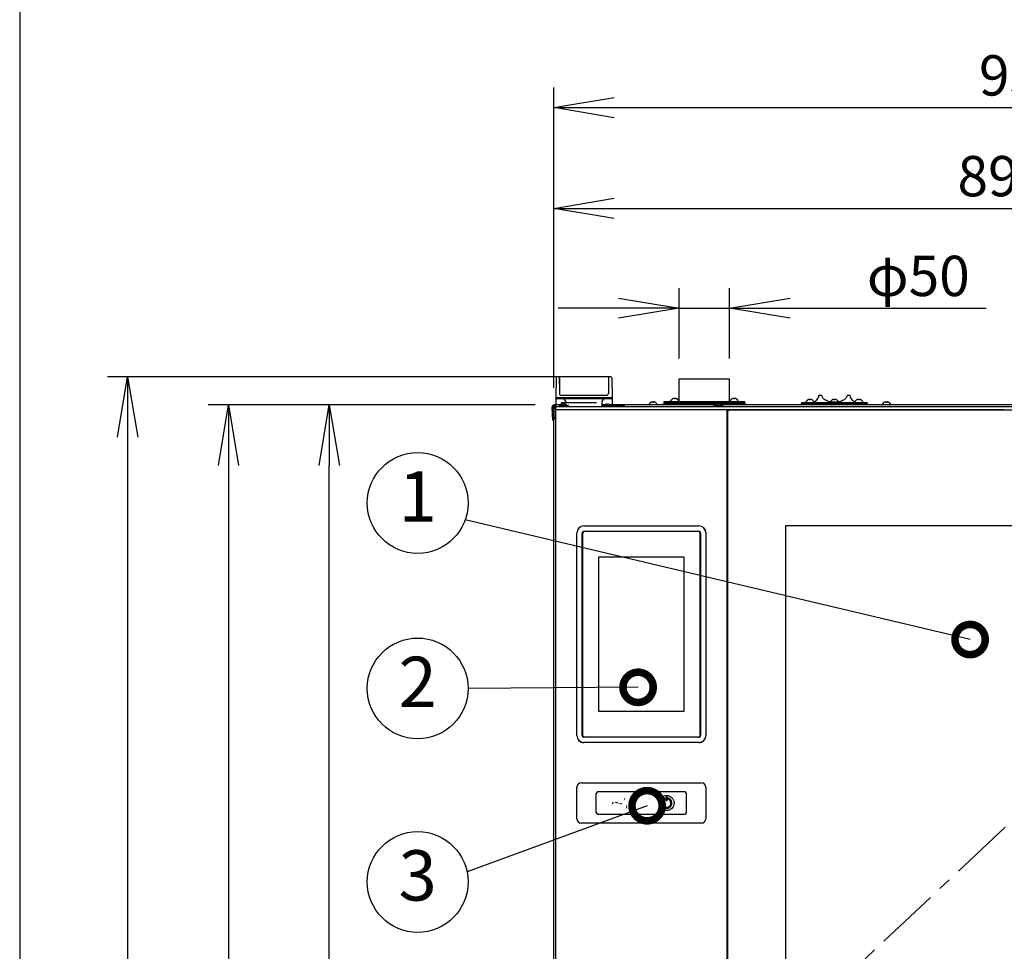
# Model space of a CAD drawing. Extents: x 31 to 8187, y 0 to 5507.
# Drawn here: x 460 to 1437, y 2058 to 2983 of the extents above; entities that cross this region are included whole.
import ezdxf
from ezdxf.enums import TextEntityAlignment as Align

# ---------------------------------------------------------------- set-up
doc = ezdxf.new("R2010")
doc.units = 0
doc.header["$LTSCALE"] = 2
doc.header["$MEASUREMENT"] = 0
doc.linetypes.add('CENTER', pattern=[50.8, 31.75, -6.35, 6.35, -6.35])
for name, color, linetype in [('DANMEN', 7, 'Continuous'), ('SUNPOU', 7, 'Continuous'), ('WAKU', 7, 'Continuous')]:
    doc.layers.add(name, color=color, linetype=linetype)
doc.styles.get("Standard").update_dxf_attribs({"font": 'romans.shx', "bigfont": 'extfont.shx'})
doc.dimstyles.get("Standard").update_dxf_attribs({"dimscale": 20, "dimtxt": 2, "dimasz": 3, "dimexe": 1, "dimexo": 1, "dimgap": 0.6, "dimtad": 3, "dimdec": 0, "dimzin": 0, "dimdsep": 46, "dimtxsty": 'Standard', "dimblk": 'OPEN', "dimcen": 1.5, "dimadec": 0, "dimazin": 0, "dimtfac": 1, "dimtdec": 0, "dimtmove": 0, "dimatfit": 0, "dimldrblk": 'DOTSMALL', "dimfxl": 1, "dimtolj": 1, "dimtzin": 0, "dimarcsym": 0})
doc.dimstyles.new('STANDARD$0', dxfattribs={"dimscale": 10, "dimtxt": 2, "dimasz": 3, "dimexe": 1, "dimexo": 1, "dimgap": 0.6, "dimtad": 3, "dimdec": 0, "dimzin": 0, "dimdsep": 46, "dimtxsty": 'Standard', "dimblk1": 'OPEN', "dimblk2": 'OPEN', "dimsah": 1, "dimcen": 1.5, "dimadec": 0, "dimazin": 0, "dimtfac": 1, "dimtdec": 0, "dimtmove": 0, "dimatfit": 0, "dimldrblk": 'DOTSMALL', "dimfxl": 1, "dimtvp": 1, "dimtolj": 1, "dimtzin": 0, "dimarcsym": 0})

# ---------------------------------------------------------------- blocks, each defined once
blk = doc.blocks.new('_OPEN')
at = {"color": 0, "linetype": 'ByBlock'}
for p, q in [((-1, 0.167), (0, 0)), ((0, 0), (-1, -0.167)), ((0, 0), (-1, 0))]:
    blk.add_line(p, q, dxfattribs=at)
blk = doc.blocks.new('*D16')
at = {"layer": 'DEFPOINTS', "color": 0, "lineweight": 0}
for p in [(767.09, 2600.23), (991.14, 2600.23), (1019.94, 881.74)]:
    blk.add_point(p, dxfattribs=at)
at = {"layer": 'SUNPOU', "color": 0, "lineweight": -2}
for p, q in [((971.14, 2600.23), (747.09, 2600.23)), ((767.09, 941.74), (767.09, 2540.23)), ((999.94, 881.74), (747.09, 881.74))]:
    blk.add_line(p, q, dxfattribs=at)
at = {"layer": 'SUNPOU', "color": 0, "lineweight": -2, "xscale": 60, "yscale": 60, "zscale": 60}
for p, rotation in [((767.09, 2600.23), 90), ((767.09, 881.74), 270)]:
    blk.add_blockref('_OPEN', p, dxfattribs=dict(at, rotation=rotation))
at = {"layer": 'SUNPOU', "color": 0, "insert": (735.09, 1740.99), "char_height": 40, "attachment_point": 5, "rotation": 90}
blk.add_mtext('\\A1;1718', dxfattribs=at)
blk = doc.blocks.new('_DotSmall')
at = {"color": 0, "linetype": 'ByBlock', "const_width": 0.5}
blk.add_lwpolyline([(-0.0625, 0, 1), (0.0625, 0, 1)], format="xyb", close=True, dxfattribs=at)
blk = doc.blocks.new('*D17')
at = {"layer": 'DEFPOINTS', "color": 0, "lineweight": 0}
for p in [(991.14, 2600.23), (667.09, 753.24), (677.11, 753.24)]:
    blk.add_point(p, dxfattribs=at)
at = {"layer": 'SUNPOU', "color": 0, "lineweight": -2}
for p, q in [((971.14, 2600.23), (647.09, 2600.23)), ((667.09, 2540.23), (667.09, 813.24)), ((657.11, 753.24), (647.09, 753.24))]:
    blk.add_line(p, q, dxfattribs=at)
at = {"layer": 'SUNPOU', "color": 0, "lineweight": -2, "xscale": 60, "yscale": 60, "zscale": 60}
for p, rotation in [((667.09, 2600.23), 90), ((667.09, 753.24), 270)]:
    blk.add_blockref('_OPEN', p, dxfattribs=dict(at, rotation=rotation))
at = {"layer": 'SUNPOU', "color": 0, "insert": (635.09, 1676.74), "char_height": 40, "attachment_point": 5, "rotation": 90}
blk.add_mtext('\\A1;1847', dxfattribs=at)
blk = doc.blocks.new('*D18')
at = {"layer": 'DEFPOINTS', "color": 0, "lineweight": 0}
for p in [(1020.48, 2628.24), (567.09, 753.24), (734.69, 753.24)]:
    blk.add_point(p, dxfattribs=at)
at = {"layer": 'SUNPOU', "color": 0, "lineweight": -2}
for p, q in [((1000.48, 2628.24), (547.09, 2628.24)), ((567.09, 2568.24), (567.09, 813.24)), ((714.69, 753.24), (547.09, 753.24))]:
    blk.add_line(p, q, dxfattribs=at)
at = {"layer": 'SUNPOU', "color": 0, "lineweight": -2, "xscale": 60, "yscale": 60, "zscale": 60}
for p, rotation in [((567.09, 2628.24), 90), ((567.09, 753.24), 270)]:
    blk.add_blockref('_OPEN', p, dxfattribs=dict(at, rotation=rotation))
at = {"layer": 'SUNPOU', "color": 0, "insert": (535.09, 1690.74), "char_height": 40, "attachment_point": 5, "rotation": 90}
blk.add_mtext('\\A1;1875', dxfattribs=at)
blk = doc.blocks.new('*D35')
at = {"layer": 'DEFPOINTS', "color": 0, "lineweight": 0}
for p in [(1164.09, 2696.31), (1114.09, 2626.33), (1164.09, 2626.33)]:
    blk.add_point(p, dxfattribs=at)
at = {"layer": 'SUNPOU', "color": 0, "lineweight": -2}
for p, q in [((1114.09, 2646.33), (1114.09, 2716.31)), ((1164.09, 2646.33), (1164.09, 2716.31)), ((1054.09, 2696.31), (994.09, 2696.31)), ((1114.09, 2696.31), (1164.09, 2696.31)), ((1224.09, 2696.31), (1418.57, 2696.31))]:
    blk.add_line(p, q, dxfattribs=at)
at = {"layer": 'SUNPOU', "color": 0, "lineweight": -2, "xscale": 60, "yscale": 60, "zscale": 60}
blk.add_blockref('_OPEN', (1114.09, 2696.31), dxfattribs=at)
at = {"layer": 'SUNPOU', "color": 0, "lineweight": -2, "xscale": 60, "yscale": 60, "zscale": 60, "rotation": 180}
blk.add_blockref('_OPEN', (1164.09, 2696.31), dxfattribs=at)
at = {"layer": 'SUNPOU', "color": 0, "insert": (1351.33, 2728.31), "char_height": 40, "attachment_point": 5}
blk.add_mtext('\\A1;φ50', dxfattribs=at)
blk = doc.blocks.new('*D36')
at = {"layer": 'DEFPOINTS', "color": 0, "lineweight": 0}
for p in [(1881.64, 2795.31), (1881.64, 2598.73), (989.65, 2597.29)]:
    blk.add_point(p, dxfattribs=at)
at = {"layer": 'SUNPOU', "color": 0, "lineweight": -2}
for p, q in [((989.65, 2617.29), (989.65, 2815.31)), ((1881.64, 2618.73), (1881.64, 2815.31)), ((1049.65, 2795.31), (1821.64, 2795.31))]:
    blk.add_line(p, q, dxfattribs=at)
at = {"layer": 'SUNPOU', "color": 0, "lineweight": -2, "xscale": 60, "yscale": 60, "zscale": 60, "rotation": 180}
blk.add_blockref('_OPEN', (989.65, 2795.31), dxfattribs=at)
at = {"layer": 'SUNPOU', "color": 0, "lineweight": -2, "xscale": 60, "yscale": 60, "zscale": 60}
blk.add_blockref('_OPEN', (1881.64, 2795.31), dxfattribs=at)
at = {"layer": 'SUNPOU', "color": 0, "insert": (1435.65, 2827.31), "char_height": 40, "attachment_point": 5}
blk.add_mtext('\\A1;892', dxfattribs=at)
blk = doc.blocks.new('*D60')
at = {"layer": 'DEFPOINTS', "color": 0, "lineweight": 0}
for p in [(1924.18, 2895.31), (989.65, 2597.29), (1924.18, 2526.65)]:
    blk.add_point(p, dxfattribs=at)
at = {"layer": 'SUNPOU', "color": 0, "lineweight": -2}
for p, q in [((989.65, 2617.29), (989.65, 2915.31)), ((1924.18, 2546.65), (1924.18, 2915.31)), ((1049.65, 2895.31), (1864.18, 2895.31))]:
    blk.add_line(p, q, dxfattribs=at)
at = {"layer": 'SUNPOU', "color": 0, "lineweight": -2, "xscale": 60, "yscale": 60, "zscale": 60, "rotation": 180}
blk.add_blockref('_OPEN', (989.65, 2895.31), dxfattribs=at)
at = {"layer": 'SUNPOU', "color": 0, "lineweight": -2, "xscale": 60, "yscale": 60, "zscale": 60}
blk.add_blockref('_OPEN', (1924.18, 2895.31), dxfattribs=at)
at = {"layer": 'SUNPOU', "color": 0, "insert": (1456.91, 2927.31), "char_height": 40, "attachment_point": 5}
blk.add_mtext('\\A1;935', dxfattribs=at)

msp = doc.modelspace()

# ---------------------------------------------------------------- linework, layer by layer
at = {"color": 2, "linetype": 'Continuous'}
for p, q in [((991.98, 2627.25), (991.64, 2607.73)), ((994.9, 2628.23), (992.98, 2628.23)), ((995.15, 2627.99), (995.27, 2613.91)), ((995.27, 2628.03), (995.27, 2611.73)), ((1044.02, 2628.03), (995.27, 2628.03)), ((1044.02, 2628.03), (1044.02, 2611.73)), ((1044.14, 2627.99), (1044.02, 2613.91)), ((1046.3, 2628.23), (1044.39, 2628.23)), ((1047.3, 2627.25), (1047.64, 2607.73)), ((1114.14, 2603.73), (1114.14, 2626.33)), ((1114.14, 2626.33), (1164.14, 2626.33)), ((1164.14, 2603.73), (1164.14, 2626.33)), ((991.64, 2607.73), (991.65, 2607.22)), ((991.64, 2607.73), (1047.64, 2607.73)), ((1042.02, 2609.73), (997.27, 2609.73)), ((1047.64, 2607.73), (1047.64, 2607.22)), ((1252.53, 2609.93), (1255.64, 2609.93)), ((1280.64, 2609.93), (1283.76, 2609.93)), ((988.82, 2585.23), (988.15, 2598.13)), ((989.15, 2598.18), (989.82, 2585.29)), ((997.17, 2600.23), (990.14, 2600.23)), ((991.14, 2599.23), (990.14, 2599.23)), ((991.14, 2600.23), (991.14, 2588.24)), ((991.64, 2607.19), (991.64, 2601.73)), ((991.64, 2601.85), (991.64, 2601.73)), ((991.64, 2601.73), (991.65, 2601.22)), ((991.64, 947.73), (991.64, 2598.73)), ((991.64, 2598.73), (1881.64, 2598.73)), ((991.65, 2607.09), (991.65, 2607.18)), ((992.25, 2600.32), (992.66, 2600.23)), ((1046.64, 2606.23), (992.65, 2606.23)), ((995.39, 2599.13), (995.39, 2599.33)), ((995.79, 2599.73), (1003.99, 2599.73)), ((997.2, 2601.75), (997.17, 2600.05)), ((998.02, 2600.71), (998.02, 2600.73)), ((998.2, 2602.73), (1032.09, 2602.73)), ((999.52, 2600.71), (999.52, 2601.11)), ((1000.27, 2601.11), (1000.27, 2600.71)), ((1001.7, 2603.29), (1001.71, 2602.73)), ((1001.77, 2600.73), (1001.77, 2600.71)), ((1004.39, 2599.13), (1004.39, 2599.33)), ((1037.59, 2603.29), (1037.51, 2598.73)), ((1039.84, 2600.23), (1037.54, 2600.23)), ((1037.89, 2599.13), (1037.89, 2599.33)), ((1038.39, 2599.13), (1038.39, 2599.33)), ((1038.79, 2599.73), (1046.99, 2599.73)), ((1040.09, 2600.73), (1039.84, 2600.48)), ((1039.84, 2599.73), (1039.84, 2600.48)), ((1039.84, 2600.48), (1040.65, 2600.48)), ((1040.09, 2600.73), (1041.06, 2600.73)), ((1041.02, 2600.71), (1041.02, 2600.73)), ((1042.52, 2600.71), (1042.52, 2601.11)), ((1042.52, 2600.73), (1043.27, 2600.73)), ((1043.27, 2601.11), (1043.27, 2600.71)), ((1044.73, 2600.73), (1059.59, 2600.73)), ((1044.77, 2600.73), (1044.77, 2600.71)), ((1045.14, 2600.48), (1059.84, 2600.48)), ((1047.36, 2598.98), (1059.84, 2598.98)), ((1047.39, 2599.13), (1047.39, 2599.33)), ((1047.63, 2607.18), (1047.63, 2607.1)), ((1047.64, 2607.19), (1047.64, 2601.73)), ((1047.64, 2601.85), (1047.64, 2601.73)), ((1047.64, 2601.73), (1047.64, 2601.22)), ((1059.59, 2600.73), (1059.84, 2600.48)), ((1059.84, 2598.98), (1059.59, 2598.73)), ((1059.84, 2598.98), (1059.84, 2600.48)), ((1150.35, 2600.23), (1059.84, 2600.23)), ((1084.24, 2600.63), (1084.24, 2600.83)), ((1085.94, 2602.68), (1085.94, 2602.71)), ((1087.74, 2602.68), (1087.74, 2603.23)), ((1088.74, 2603.23), (1088.74, 2602.68)), ((1089.1, 2603.24), (1089.08, 2603.24)), ((1090.54, 2602.71), (1090.54, 2602.68)), ((1092.24, 2600.63), (1092.24, 2600.83)), ((1098.14, 2600.23), (1098.14, 2601.23)), ((1098.14, 2601.23), (1180.14, 2601.23)), ((1099.14, 2602.23), (1099.14, 2603.73)), ((1099.14, 2603.73), (1179.14, 2603.73)), ((1099.14, 2602.23), (1179.14, 2602.23)), ((1105.7, 2604.13), (1105.7, 2604.33)), ((1107.4, 2606.18), (1107.4, 2606.21)), ((1108.1, 2601.42), (1107.77, 2601.23)), ((1107.95, 2602.23), (1108.1, 2602.14)), ((1108.1, 2602.14), (1108.1, 2601.42)), ((1111.3, 2602.14), (1108.1, 2602.14)), ((1111.3, 2601.42), (1108.1, 2601.42)), ((1109.2, 2606.18), (1109.2, 2606.73)), ((1110.2, 2606.73), (1110.2, 2606.18)), ((1110.56, 2606.74), (1110.53, 2606.74)), ((1111.45, 2602.23), (1111.3, 2602.14)), ((1111.3, 2602.14), (1111.3, 2601.42)), ((1111.3, 2601.42), (1111.63, 2601.23)), ((1112, 2606.21), (1112, 2606.18)), ((1113.7, 2604.13), (1113.7, 2604.33)), ((1114.14, 2601.23), (1114.14, 2602.23)), ((1148.39, 2599.13), (1148.39, 2599.33)), ((1148.79, 2599.73), (1156.99, 2599.73)), ((1151.02, 2600.71), (1151.02, 2600.73)), ((1152.52, 2600.71), (1152.52, 2601.11)), ((1153.27, 2601.11), (1153.27, 2600.71)), ((1154.77, 2600.73), (1154.77, 2600.71)), ((1717.85, 2600.23), (1155.44, 2600.23)), ((1157.39, 2599.13), (1157.39, 2599.33)), ((1164.14, 2601.23), (1164.14, 2602.23)), ((1164.59, 2604.13), (1164.59, 2604.33)), ((1166.29, 2606.18), (1166.29, 2606.21)), ((1166.99, 2601.42), (1166.66, 2601.23)), ((1166.84, 2602.23), (1166.99, 2602.14)), ((1166.99, 2602.14), (1166.99, 2601.42)), ((1170.19, 2602.14), (1166.99, 2602.14)), ((1170.19, 2601.42), (1166.99, 2601.42)), ((1168.09, 2606.18), (1168.09, 2606.73)), ((1169.09, 2606.73), (1169.09, 2606.18)), ((1169.45, 2606.74), (1169.42, 2606.74)), ((1170.34, 2602.23), (1170.19, 2602.14)), ((1170.19, 2602.14), (1170.19, 2601.42)), ((1170.19, 2601.42), (1170.52, 2601.23)), ((1170.89, 2606.21), (1170.89, 2606.18)), ((1172.59, 2604.13), (1172.59, 2604.33)), ((1179.14, 2602.23), (1179.14, 2603.73)), ((1180.14, 2600.23), (1180.14, 2601.23)), ((1235.14, 2600.23), (1235.14, 2601.23)), ((1235.14, 2601.23), (1301.14, 2601.23)), ((1235.64, 2601.23), (1235.64, 2602.73)), ((1235.64, 2602.73), (1300.64, 2602.73)), ((1239.9, 2603.13), (1239.9, 2603.33)), ((1241.6, 2605.18), (1241.6, 2605.21)), ((1243.4, 2605.18), (1243.4, 2605.73)), ((1244.4, 2605.73), (1244.4, 2605.18)), ((1244.76, 2605.74), (1244.73, 2605.74)), ((1246.2, 2605.21), (1246.2, 2605.18)), ((1247.9, 2603.13), (1247.9, 2603.33)), ((1248.17, 2602.96), (1248.14, 2602.93)), ((1248.14, 2602.73), (1248.14, 2602.93)), ((1264.14, 2603.31), (1264.14, 2603.33)), ((1265.84, 2605.18), (1265.84, 2605.21)), ((1267.64, 2605.18), (1267.64, 2605.73)), ((1268.64, 2605.73), (1268.64, 2605.18)), ((1269, 2605.74), (1268.98, 2605.74)), ((1270.44, 2605.21), (1270.44, 2605.18)), ((1272.14, 2603.32), (1272.14, 2603.33)), ((1288.14, 2602.93), (1288.12, 2602.96)), ((1288.14, 2602.73), (1288.14, 2602.93)), ((1288.39, 2603.13), (1288.39, 2603.33)), ((1290.09, 2605.18), (1290.09, 2605.21)), ((1291.89, 2605.18), (1291.89, 2605.73)), ((1292.89, 2605.73), (1292.89, 2605.18)), ((1293.25, 2605.74), (1293.22, 2605.74)), ((1294.69, 2605.21), (1294.69, 2605.18)), ((1296.39, 2603.13), (1296.39, 2603.33)), ((1300.64, 2601.23), (1300.64, 2602.73)), ((1301.14, 2600.23), (1301.14, 2601.23)), ((1315.84, 2600.63), (1315.84, 2600.83)), ((1317.54, 2602.68), (1317.54, 2602.71)), ((1319.34, 2602.68), (1319.34, 2603.23)), ((1320.34, 2603.23), (1320.34, 2602.68)), ((1320.7, 2603.24), (1320.68, 2603.24)), ((1322.14, 2602.71), (1322.14, 2602.68)), ((1323.84, 2600.63), (1323.84, 2600.83)), ((989.64, 2597.13), (989.64, 2588.67)), ((989.64, 2597.13), (991.14, 2597.13)), ((989.64, 2588.28), (989.64, 931.93)), ((989.65, 2597.29), (990.65, 2597.21)), ((991.65, 2595.73), (1436.64, 2595.73)), ((1161.64, 947.53), (1161.64, 2595.73)), ((1162.14, 2595.23), (1162.14, 1145.83)), ((1162.14, 2595.23), (1163.14, 2594.23)), ((1711.14, 2595.23), (1162.14, 2595.23)), ((1162.64, 2595.73), (1162.64, 2595.23)), ((1197.64, 2595.73), (1197.64, 2595.23)), ((988.82, 2585.23), (989.64, 2585.28)), ((1161.64, 2564.23), (1162.14, 2564.23)), ((1162.14, 2563.73), (1161.64, 2563.73)), ((1162.14, 2523.73), (1161.64, 2523.73)), ((1161.64, 2523.23), (1162.14, 2523.23)), ((1012.63, 2272.22), (1012.63, 2473.25)), ((1017.89, 2272.48), (1017.89, 2472.98)), ((1018.34, 2473.03), (1018.34, 2272.43)), ((1019.63, 2480.25), (1133.66, 2480.25)), ((1133.44, 2474.53), (1019.84, 2474.53)), ((1019.89, 2474.98), (1133.39, 2474.98)), ((1134.94, 2272.43), (1134.94, 2473.03)), ((1135.39, 2472.98), (1135.39, 2272.48)), ((1140.66, 2473.25), (1140.66, 2272.22)), ((1219.64, 2480.23), (1219.64, 1260.83)), ((1653.64, 2480.23), (1219.64, 2480.23)), ((1140.55, 2468.67), (1140.54, 2468.67)), ((1140.55, 2468.67), (1140.7, 2468.71)), ((1034.14, 2449.23), (1034.14, 2296.23)), ((1119.14, 2449.23), (1034.14, 2449.23)), ((1119.14, 2296.23), (1119.14, 2449.23)), ((1034.14, 2296.23), (1119.14, 2296.23)), ((1019.84, 2270.93), (1133.44, 2270.93)), ((1133.39, 2270.48), (1019.89, 2270.48)), ((1133.66, 2265.22), (1019.63, 2265.22)), ((1012.64, 2189.48), (1012.64, 2220.98)), ((1016.89, 2225.23), (1136.39, 2225.23)), ((1140.64, 2220.98), (1140.64, 2189.48)), ((1031.94, 2195.73), (1031.94, 2214.73)), ((1119.84, 2216.23), (1033.44, 2216.23)), ((1101.14, 2207.98), (1101.14, 2210.98)), ((1102.14, 2210.98), (1102.14, 2207.98)), ((1121.34, 2195.73), (1121.34, 2214.73)), ((1051.37, 2205.47), (1051.2, 2205.93)), ((1052.1, 2205.47), (1053.3, 2205.93)), ((1054.75, 2204.53), (1054.92, 2204.99)), ((1055.65, 2204.99), (1056.85, 2204.53)), ((1061.89, 2202.93), (1062.34, 2202.48)), ((1061.89, 2202.18), (1062.34, 2201.73)), ((1061.89, 2200.78), (1062.34, 2201.24)), ((1061.89, 2200.03), (1062.34, 2200.49)), ((1064.63, 2202.48), (1065.09, 2202.93)), ((1064.63, 2200.49), (1065.09, 2200.03)), ((1067.2, 2206.34), (1066.74, 2207.09)), ((1066.74, 2205.93), (1067.2, 2205.47)), ((1066.74, 2204.53), (1067.2, 2204.99)), ((1066.74, 2203.37), (1067.2, 2204.12)), ((1069.34, 2205.23), (1070.34, 2205.23)), ((1033.44, 2194.23), (1119.84, 2194.23)), ((1136.39, 2185.23), (1016.89, 2185.23))]:
    msp.add_line(p, q, dxfattribs=at)
msp.add_circle((1101.64, 2205.23), 7.5, dxfattribs=at)
for centre, radius, start, end in [((992.98, 2627.23), 1, 90, 179), ((994.9, 2627.98), 0.25, 0.5, 90), ((1044.39, 2627.98), 0.25, 90, 179.5), ((1046.3, 2627.23), 1, 1, 90), ((995.42, 2624.73), 0.25, 211.16871, 229.87431), ((1043.86, 2624.73), 0.25, 310.25495, 328.86766), ((997.27, 2611.73), 2, 180, 270), ((1042.02, 2611.73), 2, 270, 0), ((990.14, 2598.23), 2, 90, 183), ((990.14, 2598.23), 1, 90, 183), ((991.64, 2597.13), 2, 104.49035, 180), ((991.64, 2597.13), 1, 120.01424, 180), ((992.65, 2607.23), 1, 181, 270), ((992.65, 2601.23), 1, 181, 270), ((992.67, 2601.27), 1.04, 244.56146, 247.14355), ((995.79, 2599.33), 0.4, 90, 180), ((995.79, 2599.13), 0.4, 180, 270), ((999.89, 2597.48), 3.75, 120, 143.1301), ((998.2, 2601.73), 1, 90, 179), ((999.89, 2597.48), 3.73, 103.56267, 120.16679), ((998.7, 2603.23), 3, 1, 90), ((999.27, 2599.29), 1.84, 82.18794, 97.81206), ((999.89, 2597.48), 3.25, 83.36926, 96.63074), ((1000.52, 2599.29), 1.84, 82.18794, 97.81206), ((999.89, 2597.48), 3.73, 59.83321, 76.43733), ((999.89, 2597.48), 3.75, 36.8699, 60), ((1003.99, 2599.33), 0.4, 0, 90), ((1003.99, 2599.13), 0.4, 270, 0), ((1037.49, 2599.13), 0.4, 272.7564, 0), ((1037.49, 2599.33), 0.4, 0, 84.74099), ((1040.59, 2603.23), 3, 90, 179), ((1038.79, 2599.33), 0.4, 90, 180), ((1038.79, 2599.13), 0.4, 180, 270), ((1042.89, 2597.48), 3.75, 120, 143.1301), ((1042.89, 2597.48), 3.73, 103.56267, 120.16679), ((1042.27, 2599.29), 1.84, 82.18794, 97.81206), ((1042.89, 2597.48), 3.25, 83.36926, 96.63074), ((1043.52, 2599.29), 1.84, 82.18794, 97.81206), ((1042.89, 2597.48), 3.73, 59.83321, 76.43733), ((1042.89, 2597.48), 3.75, 36.8699, 60), ((1046.64, 2607.23), 1, 270, 359), ((1046.99, 2599.33), 0.4, 0, 90), ((1046.99, 2599.13), 0.4, 270, 0), ((1046.64, 2601.23), 1, 329.39709, 359), ((1084.64, 2600.83), 0.4, 149.69882, 180), ((1084.64, 2600.63), 0.4, 180, 270), ((1088.44, 2598.61), 4.8, 121.37271, 149.69882), ((1088.43, 2598.63), 4.75, 118.9687, 121.53408), ((1088.43, 2598.63), 4.75, 118.00738, 118.96838), ((1088.43, 2598.63), 4.75, 116.68124, 118.00743), ((1088.43, 2598.64), 4.74, 115.54021, 116.68121), ((1088.42, 2598.64), 4.74, 114.57218, 115.54021), ((1088.42, 2598.64), 4.73, 113.31745, 114.57221), ((1088.42, 2598.65), 4.73, 112.54737, 113.31738), ((1088.41, 2598.69), 4.69, 104.33735, 112.55842), ((1087.5, 2601.26), 1.99, 94.59991, 95.2538), ((1087.5, 2601.27), 1.98, 93.21821, 94.60062), ((1087.49, 2601.28), 1.96, 92.37913, 93.21762), ((1087.49, 2601.29), 1.95, 91.15585, 92.37948), ((1087.49, 2601.3), 1.95, 89.07379, 91.15515), ((1087.49, 2601.29), 1.95, 88.00381, 89.07376), ((1087.49, 2601.29), 1.96, 86.97663, 88.00379), ((1087.49, 2601.28), 1.97, 85.71325, 86.97597), ((1087.49, 2601.26), 1.98, 84.86287, 85.71373), ((1088.24, 2598.91), 3.8, 82.43512, 97.56488), ((1089, 2601.26), 1.99, 94.28494, 95.13508), ((1089, 2601.27), 1.97, 93.02517, 94.28534), ((1088.99, 2601.28), 1.96, 91.99939, 93.02491), ((1088.99, 2601.29), 1.95, 90.92756, 91.99941), ((1088.99, 2601.3), 1.95, 89.80006, 90.92697), ((1088.99, 2601.29), 1.95, 88.84552, 89.80008), ((1088.99, 2601.29), 1.96, 87.62344, 88.84538), ((1088.99, 2601.27), 1.97, 85.39782, 86.78277), ((1088.99, 2601.26), 1.99, 84.74433, 85.39867), ((1088.08, 2598.69), 4.69, 67.44158, 75.66265), ((1088.07, 2598.65), 4.73, 66.68262, 67.45263), ((1088.07, 2598.64), 4.73, 65.42779, 66.68255), ((1088.06, 2598.64), 4.74, 64.45979, 65.42782), ((1088.06, 2598.64), 4.74, 63.31879, 64.45979), ((1088.06, 2598.63), 4.75, 61.99257, 63.31876), ((1088.06, 2598.63), 4.75, 61.03162, 61.99262), ((1088.06, 2598.63), 4.75, 58.46592, 61.0313), ((1088.05, 2598.61), 4.8, 30.30118, 58.62729), ((1091.84, 2600.63), 0.4, 270, 0), ((1091.84, 2600.83), 0.4, 0, 30.30118), ((1106.1, 2604.33), 0.4, 149.69882, 180), ((1106.1, 2604.13), 0.4, 180, 270), ((1109.9, 2602.11), 4.8, 121.37271, 149.69882), ((1109.89, 2602.13), 4.75, 118.9687, 121.53408), ((1109.88, 2602.13), 4.75, 118.00738, 118.96838), ((1109.88, 2602.13), 4.75, 116.68124, 118.00743), ((1109.88, 2602.14), 4.74, 115.54021, 116.68121), ((1109.88, 2602.14), 4.74, 114.57218, 115.54021), ((1109.88, 2602.14), 4.73, 113.31745, 114.57221), ((1109.88, 2602.15), 4.73, 112.54737, 113.31738), ((1109.86, 2602.19), 4.69, 104.33735, 112.55842), ((1108.95, 2604.76), 1.99, 94.59991, 95.2538), ((1108.95, 2604.77), 1.98, 93.21821, 94.60062), ((1108.95, 2604.78), 1.96, 92.37913, 93.21762), ((1108.95, 2604.79), 1.95, 91.15585, 92.37948), ((1108.95, 2604.8), 1.95, 89.07379, 91.15515), ((1108.95, 2604.79), 1.95, 88.00381, 89.07376), ((1108.95, 2604.79), 1.96, 86.97663, 88.00379), ((1108.95, 2604.78), 1.97, 85.71325, 86.97597), ((1108.95, 2604.76), 1.98, 84.86287, 85.71373), ((1109.7, 2602.41), 3.8, 82.43512, 97.56488), ((1110.45, 2604.76), 1.99, 94.28494, 95.13508), ((1110.45, 2604.77), 1.97, 93.02517, 94.28534), ((1110.45, 2604.78), 1.96, 91.99939, 93.02491), ((1110.45, 2604.79), 1.95, 90.92756, 91.99941), ((1110.45, 2604.8), 1.95, 89.80006, 90.92697), ((1110.45, 2604.79), 1.95, 88.84552, 89.80008), ((1110.45, 2604.79), 1.96, 87.62344, 88.84538), ((1110.45, 2604.77), 1.97, 85.39782, 86.78277), ((1110.45, 2604.76), 1.99, 84.74433, 85.39867), ((1109.54, 2602.19), 4.69, 67.44158, 75.66265), ((1109.52, 2602.15), 4.73, 66.68262, 67.45263), ((1109.52, 2602.14), 4.73, 65.42779, 66.68255), ((1109.52, 2602.14), 4.74, 64.45979, 65.42782), ((1109.52, 2602.14), 4.74, 63.31879, 64.45979), ((1109.52, 2602.13), 4.75, 61.99257, 63.31876), ((1109.52, 2602.13), 4.75, 61.03162, 61.99262), ((1109.51, 2602.13), 4.75, 58.46592, 61.0313), ((1109.5, 2602.11), 4.8, 30.30118, 58.62729), ((1113.3, 2604.13), 0.4, 270, 0), ((1113.3, 2604.33), 0.4, 0, 30.30118), ((1148.79, 2599.33), 0.4, 90, 180), ((1148.79, 2599.13), 0.4, 180, 270), ((1152.89, 2597.48), 3.75, 120, 143.1301), ((1152.89, 2597.48), 3.73, 103.56267, 120.16679), ((1152.27, 2599.29), 1.84, 82.18794, 97.81206), ((1152.89, 2597.48), 3.25, 83.36926, 96.63074), ((1153.52, 2599.29), 1.84, 82.18794, 97.81206), ((1152.89, 2597.48), 3.73, 59.83321, 76.43733), ((1152.89, 2597.48), 3.75, 36.8699, 60), ((1156.99, 2599.33), 0.4, 0, 90), ((1156.99, 2599.13), 0.4, 270, 0), ((1164.99, 2604.33), 0.4, 149.69882, 180), ((1164.99, 2604.13), 0.4, 180, 270), ((1168.79, 2602.11), 4.8, 121.37271, 149.69882), ((1168.78, 2602.13), 4.75, 118.9687, 121.53408), ((1168.77, 2602.13), 4.75, 118.00738, 118.96838), ((1168.77, 2602.13), 4.75, 116.68124, 118.00743), ((1168.77, 2602.14), 4.74, 115.54021, 116.68121), ((1168.77, 2602.14), 4.74, 114.57218, 115.54021), ((1168.77, 2602.14), 4.73, 113.31745, 114.57221), ((1168.76, 2602.15), 4.73, 112.54737, 113.31738), ((1168.75, 2602.19), 4.69, 104.33735, 112.55842), ((1167.84, 2604.76), 1.99, 94.59991, 95.2538), ((1167.84, 2604.77), 1.98, 93.21821, 94.60062), ((1167.84, 2604.78), 1.96, 92.37913, 93.21762), ((1167.84, 2604.79), 1.95, 91.15585, 92.37948), ((1167.84, 2604.8), 1.95, 89.07379, 91.15515), ((1167.84, 2604.79), 1.95, 88.00381, 89.07376), ((1167.84, 2604.79), 1.96, 86.97663, 88.00379), ((1167.84, 2604.78), 1.97, 85.71325, 86.97597), ((1167.84, 2604.76), 1.98, 84.86287, 85.71373), ((1168.59, 2602.41), 3.8, 82.43512, 97.56488), ((1169.34, 2604.76), 1.99, 94.28494, 95.13508), ((1169.34, 2604.77), 1.97, 93.02517, 94.28534), ((1169.34, 2604.78), 1.96, 91.99939, 93.02491), ((1169.34, 2604.79), 1.95, 90.92756, 91.99941), ((1169.34, 2604.8), 1.95, 89.80006, 90.92697), ((1169.34, 2604.79), 1.95, 88.84552, 89.80008), ((1169.34, 2604.79), 1.96, 87.62344, 88.84538), ((1169.34, 2604.77), 1.97, 85.39782, 86.78277), ((1169.34, 2604.76), 1.99, 84.74433, 85.39867), ((1168.43, 2602.19), 4.69, 67.44158, 75.66265), ((1168.41, 2602.15), 4.73, 66.68262, 67.45263), ((1168.41, 2602.14), 4.73, 65.42779, 66.68255), ((1168.41, 2602.14), 4.74, 64.45979, 65.42782), ((1168.41, 2602.14), 4.74, 63.31879, 64.45979), ((1168.41, 2602.13), 4.75, 61.99257, 63.31876), ((1168.4, 2602.13), 4.75, 61.03162, 61.99262), ((1168.4, 2602.13), 4.75, 58.46592, 61.0313), ((1168.39, 2602.11), 4.8, 30.30118, 58.62729), ((1172.19, 2604.13), 0.4, 270, 0), ((1172.19, 2604.33), 0.4, 0, 30.30118), ((1240.3, 2603.33), 0.4, 149.69882, 180), ((1240.3, 2603.13), 0.4, 180, 270), ((1244.09, 2601.11), 4.8, 121.37271, 149.69882), ((1244.08, 2601.13), 4.75, 118.9687, 121.53408), ((1244.08, 2601.13), 4.75, 118.00738, 118.96838), ((1244.08, 2601.13), 4.75, 116.68124, 118.00743), ((1244.08, 2601.14), 4.74, 115.54021, 116.68121), ((1244.08, 2601.14), 4.74, 114.57218, 115.54021), ((1244.07, 2601.14), 4.73, 113.31745, 114.57221), ((1244.07, 2601.15), 4.73, 112.54737, 113.31738), ((1244.06, 2601.19), 4.69, 104.33735, 112.55842), ((1243.15, 2603.76), 1.99, 94.59991, 95.2538), ((1243.15, 2603.77), 1.98, 93.21821, 94.60062), ((1243.15, 2603.78), 1.96, 92.37913, 93.21762), ((1243.15, 2603.79), 1.95, 91.15585, 92.37948), ((1243.15, 2603.8), 1.95, 89.07379, 91.15515), ((1243.15, 2603.79), 1.95, 88.00381, 89.07376), ((1243.15, 2603.79), 1.96, 86.97663, 88.00379), ((1243.14, 2603.78), 1.97, 85.71325, 86.97597), ((1243.14, 2603.76), 1.98, 84.86287, 85.71373), ((1243.9, 2601.41), 3.8, 82.43512, 97.56488), ((1244.65, 2603.76), 1.99, 94.28494, 95.13508), ((1244.65, 2603.77), 1.97, 93.02517, 94.28534), ((1244.65, 2603.78), 1.96, 91.99939, 93.02491), ((1244.65, 2603.79), 1.95, 90.92756, 91.99941), ((1244.65, 2603.8), 1.95, 89.80006, 90.92697), ((1244.65, 2603.79), 1.95, 88.84552, 89.80008), ((1244.65, 2603.79), 1.96, 87.62344, 88.84538), ((1244.64, 2603.77), 1.97, 85.39782, 86.78277), ((1244.64, 2603.76), 1.99, 84.74433, 85.39867), ((1243.73, 2601.19), 4.69, 67.44158, 75.66265), ((1243.72, 2601.15), 4.73, 66.68262, 67.45263), ((1243.72, 2601.14), 4.73, 65.42779, 66.68255), ((1243.72, 2601.14), 4.74, 64.45979, 65.42782), ((1243.71, 2601.14), 4.74, 63.31879, 64.45979), ((1243.71, 2601.13), 4.75, 61.99257, 63.31876), ((1243.71, 2601.13), 4.75, 61.03162, 61.99262), ((1243.71, 2601.13), 4.75, 58.46592, 61.0313), ((1243.7, 2601.11), 4.8, 30.30118, 58.62729), ((1247.5, 2603.13), 0.4, 270, 0), ((1247.5, 2603.33), 0.4, 0, 30.30118), ((1264.54, 2603.33), 0.4, 149.69882, 180), ((1268.34, 2601.11), 4.8, 121.37271, 149.69882), ((1268.33, 2601.13), 4.75, 118.9687, 121.53408), ((1268.33, 2601.13), 4.75, 118.00738, 118.96838), ((1268.33, 2601.13), 4.75, 116.68124, 118.00743), ((1268.33, 2601.14), 4.74, 115.54021, 116.68121), ((1268.32, 2601.14), 4.74, 114.57218, 115.54021), ((1268.32, 2601.14), 4.73, 113.31745, 114.57221), ((1268.32, 2601.15), 4.73, 112.54737, 113.31738), ((1268.31, 2601.19), 4.69, 104.33735, 112.55842), ((1267.4, 2603.76), 1.99, 94.59991, 95.2538), ((1267.4, 2603.77), 1.98, 93.21821, 94.60062), ((1267.39, 2603.78), 1.96, 92.37913, 93.21762), ((1267.39, 2603.79), 1.95, 91.15585, 92.37948), ((1267.39, 2603.8), 1.95, 89.07379, 91.15515), ((1267.39, 2603.79), 1.95, 88.00381, 89.07376), ((1267.39, 2603.79), 1.96, 86.97663, 88.00379), ((1267.39, 2603.78), 1.97, 85.71325, 86.97597), ((1267.39, 2603.76), 1.98, 84.86287, 85.71373), ((1268.14, 2601.41), 3.8, 82.43512, 97.56488), ((1268.9, 2603.76), 1.99, 94.28494, 95.13508), ((1268.9, 2603.77), 1.97, 93.02517, 94.28534), ((1268.89, 2603.78), 1.96, 91.99939, 93.02491), ((1268.89, 2603.79), 1.95, 90.92756, 91.99941), ((1268.89, 2603.8), 1.95, 89.80006, 90.92697), ((1268.89, 2603.79), 1.95, 88.84552, 89.80008), ((1268.89, 2603.79), 1.96, 87.62344, 88.84538), ((1268.89, 2603.77), 1.97, 85.39782, 86.78277), ((1268.89, 2603.76), 1.99, 84.74433, 85.39867), ((1267.98, 2601.19), 4.69, 67.44158, 75.66265), ((1267.97, 2601.15), 4.73, 66.68262, 67.45263), ((1267.97, 2601.14), 4.73, 65.42779, 66.68255), ((1267.96, 2601.14), 4.74, 64.45979, 65.42782), ((1267.96, 2601.14), 4.74, 63.31879, 64.45979), ((1267.96, 2601.13), 4.75, 61.99257, 63.31876), ((1267.96, 2601.13), 4.75, 61.03162, 61.99262), ((1267.96, 2601.13), 4.75, 58.46592, 61.0313), ((1267.95, 2601.11), 4.8, 30.30118, 58.62729), ((1271.74, 2603.33), 0.4, 0, 30.30118), ((1288.79, 2603.33), 0.4, 149.69882, 180), ((1288.79, 2603.13), 0.4, 180, 270), ((1292.59, 2601.11), 4.8, 121.37271, 149.69882), ((1292.58, 2601.13), 4.75, 118.9687, 121.53408), ((1292.58, 2601.13), 4.75, 118.00738, 118.96838), ((1292.58, 2601.13), 4.75, 116.68124, 118.00743), ((1292.57, 2601.14), 4.74, 115.54021, 116.68121), ((1292.57, 2601.14), 4.74, 114.57218, 115.54021), ((1292.57, 2601.14), 4.73, 113.31745, 114.57221), ((1292.57, 2601.15), 4.73, 112.54737, 113.31738), ((1292.55, 2601.19), 4.69, 104.33735, 112.55842), ((1291.65, 2603.76), 1.99, 94.59991, 95.2538), ((1291.64, 2603.77), 1.98, 93.21821, 94.60062), ((1291.64, 2603.78), 1.96, 92.37913, 93.21762), ((1291.64, 2603.79), 1.95, 91.15585, 92.37948), ((1291.64, 2603.8), 1.95, 89.07379, 91.15515), ((1291.64, 2603.79), 1.95, 88.00381, 89.07376), ((1291.64, 2603.79), 1.96, 86.97663, 88.00379), ((1291.64, 2603.78), 1.97, 85.71325, 86.97597), ((1291.64, 2603.76), 1.98, 84.86287, 85.71373), ((1292.39, 2601.41), 3.8, 82.43512, 97.56488), ((1293.14, 2603.76), 1.99, 94.28494, 95.13508), ((1293.14, 2603.77), 1.97, 93.02517, 94.28534), ((1293.14, 2603.78), 1.96, 91.99939, 93.02491), ((1293.14, 2603.79), 1.95, 90.92756, 91.99941), ((1293.14, 2603.8), 1.95, 89.80006, 90.92697), ((1293.14, 2603.79), 1.95, 88.84552, 89.80008), ((1293.14, 2603.79), 1.96, 87.62344, 88.84538), ((1293.14, 2603.77), 1.97, 85.39782, 86.78277), ((1293.14, 2603.76), 1.99, 84.74433, 85.39867), ((1292.23, 2601.19), 4.69, 67.44158, 75.66265), ((1292.22, 2601.15), 4.73, 66.68262, 67.45263), ((1292.22, 2601.14), 4.73, 65.42779, 66.68255), ((1292.21, 2601.14), 4.74, 64.45979, 65.42782), ((1292.21, 2601.14), 4.74, 63.31879, 64.45979), ((1292.21, 2601.13), 4.75, 61.99257, 63.31876), ((1292.21, 2601.13), 4.75, 61.03162, 61.99262), ((1292.21, 2601.13), 4.75, 58.46592, 61.0313), ((1292.19, 2601.11), 4.8, 30.30118, 58.62729), ((1295.99, 2603.13), 0.4, 270, 0), ((1295.99, 2603.33), 0.4, 0, 30.30118), ((1316.24, 2600.83), 0.4, 149.69882, 180), ((1316.24, 2600.63), 0.4, 180, 270), ((1320.04, 2598.61), 4.8, 121.37271, 149.69882), ((1320.03, 2598.63), 4.75, 118.9687, 121.53408), ((1320.03, 2598.63), 4.75, 118.00738, 118.96838), ((1320.03, 2598.63), 4.75, 116.68124, 118.00743), ((1320.03, 2598.64), 4.74, 115.54021, 116.68121), ((1320.02, 2598.64), 4.74, 114.57218, 115.54021), ((1320.02, 2598.64), 4.73, 113.31745, 114.57221), ((1320.02, 2598.65), 4.73, 112.54737, 113.31738), ((1320.01, 2598.69), 4.69, 104.33735, 112.55842), ((1319.1, 2601.26), 1.99, 94.59991, 95.2538), ((1319.1, 2601.27), 1.98, 93.21821, 94.60062), ((1319.09, 2601.28), 1.96, 92.37913, 93.21762), ((1319.09, 2601.29), 1.95, 91.15585, 92.37948), ((1319.09, 2601.3), 1.95, 89.07379, 91.15515), ((1319.09, 2601.29), 1.95, 88.00381, 89.07376), ((1319.09, 2601.29), 1.96, 86.97663, 88.00379), ((1319.09, 2601.28), 1.97, 85.71325, 86.97597), ((1319.09, 2601.26), 1.98, 84.86287, 85.71373), ((1319.84, 2598.91), 3.8, 82.43512, 97.56488), ((1320.6, 2601.26), 1.99, 94.28494, 95.13508), ((1320.6, 2601.27), 1.97, 93.02517, 94.28534), ((1320.59, 2601.28), 1.96, 91.99939, 93.02491), ((1320.59, 2601.29), 1.95, 90.92756, 91.99941), ((1320.59, 2601.3), 1.95, 89.80006, 90.92697), ((1320.59, 2601.29), 1.95, 88.84552, 89.80008), ((1320.59, 2601.29), 1.96, 87.62344, 88.84538), ((1320.59, 2601.27), 1.97, 85.39782, 86.78277), ((1320.59, 2601.26), 1.99, 84.74433, 85.39867), ((1319.68, 2598.69), 4.69, 67.44158, 75.66265), ((1319.67, 2598.65), 4.73, 66.68262, 67.45263), ((1319.67, 2598.64), 4.73, 65.42779, 66.68255), ((1319.66, 2598.64), 4.74, 64.45979, 65.42782), ((1319.66, 2598.64), 4.74, 63.31879, 64.45979), ((1319.66, 2598.63), 4.75, 61.99257, 63.31876), ((1319.66, 2598.63), 4.75, 61.03162, 61.99262), ((1319.66, 2598.63), 4.75, 58.46592, 61.0313), ((1319.65, 2598.61), 4.8, 30.30118, 58.62729), ((1323.44, 2600.63), 0.4, 270, 0), ((1323.44, 2600.83), 0.4, 0, 30.30118), ((1162.14, 2563.23), 1, 90, 120.01704), ((1019.89, 2472.98), 2, 90, 180), ((1019.84, 2473.03), 1.5, 90, 180), ((1133.39, 2472.98), 2, 0, 90), ((1133.44, 2473.03), 1.5, 0, 90), ((1019.89, 2272.48), 2, 180, 270), ((1019.84, 2272.43), 1.5, 180, 270), ((1133.39, 2272.48), 2, 270, 0), ((1133.44, 2272.43), 1.5, 270, 0), ((1016.89, 2220.98), 4.25, 90, 180), ((1136.39, 2220.98), 4.25, 0, 90), ((1033.44, 2214.73), 1.5, 90, 180), ((1064.46, 2212.48), 5.25, 211.51705, 214.4979), ((1064.46, 2205.59), 5.25, 145.5021, 148.48295), ((1101.64, 2205.23), 5.25, 117.5, 62.5), ((1101.64, 2205.23), 4.25, 117.5, 62.5), ((1099.45, 2209.45), 0.5, 297.5, 117.5), ((1101.64, 2210.98), 0.5, 0, 180), ((1101.64, 2207.98), 0.5, 180, 0), ((1103.84, 2209.45), 0.5, 62.5, 242.5), ((1119.84, 2214.73), 1.5, 0, 90), ((1043.69, 2209.39), 5.95, 318.83019, 321.69846), ((1043.66, 2201.07), 5.97, 38.13882, 40.98966), ((1042.82, 2210.08), 7.06, 321.68697, 324.01943), ((1042.78, 2200.38), 7.09, 35.83095, 38.15023), ((1016.89, 2189.48), 4.25, 180, 270), ((1033.44, 2195.73), 1.5, 180, 270), ((1119.84, 2195.73), 1.5, 270, 0), ((1136.39, 2189.48), 4.25, 270, 0)]:
    msp.add_arc(centre, radius, start, end, dxfattribs=at)
for centre, major_axis, start_param, end_param in [((1019.63, 2473.24), (4.96, -4.96), 2.356803, 3.926382), ((1133.65, 2473.24), (4.96, 4.96), -0.784789, 0.784789), ((1019.63, 2272.22), (4.96, 4.96), -3.926382, -2.356803), ((1133.65, 2272.22), (4.96, -4.96), -0.784789, 0.784789)]:
    msp.add_ellipse(centre, major_axis=major_axis, ratio=0.998783, start_param=start_param, end_param=end_param, dxfattribs=at)
for points, knots in [([(1252.53, 2609.93), (1252.53, 2608.79), (1251.43, 2606.03), (1249.41, 2604.07), (1248.17, 2602.96)], [0, 0, 0, 0, 0.407529, 1, 1, 1, 1]), ([(1288.12, 2602.96), (1287.93, 2603.13), (1285.92, 2604.97), (1283.76, 2607.43), (1283.76, 2609.93)], [0, 0, 0, 0, 0.091755, 1, 1, 1, 1]), ([(991.14, 2599.23), (991.09, 2599.23), (990.82, 2599.17), (990.64, 2598.95), (990.51, 2598.78)], [0, 0, 0, 0, 0.202184, 1, 1, 1, 1]), ([(992.27, 2600.31), (992.33, 2600.29), (992.46, 2600.25), (992.59, 2600.23), (992.66, 2600.23)], [0, 0, 0, 0, 0.50386, 1, 1, 1, 1]), ([(1087.31, 2603.24), (1087.3, 2603.24), (1087.28, 2603.23), (1087.26, 2603.23), (1087.24, 2603.23)], [0, 0, 0, 0, 0.499791, 1, 1, 1, 1]), ([(1087.74, 2603.23), (1087.73, 2603.23), (1087.71, 2603.23), (1087.68, 2603.24), (1087.67, 2603.24)], [0, 0, 0, 0, 0.500233, 1, 1, 1, 1]), ([(1088.82, 2603.24), (1088.81, 2603.24), (1088.78, 2603.23), (1088.76, 2603.23), (1088.74, 2603.23)], [0, 0, 0, 0, 0.499782, 1, 1, 1, 1]), ([(1089.24, 2603.23), (1089.23, 2603.23), (1089.21, 2603.23), (1089.19, 2603.24), (1089.17, 2603.24)], [0, 0, 0, 0, 0.500223, 1, 1, 1, 1]), ([(1108.77, 2606.74), (1108.76, 2606.74), (1108.73, 2606.73), (1108.71, 2606.73), (1108.7, 2606.73)], [0, 0, 0, 0, 0.499791, 1, 1, 1, 1]), ([(1109.2, 2606.73), (1109.19, 2606.73), (1109.16, 2606.73), (1109.14, 2606.74), (1109.13, 2606.74)], [0, 0, 0, 0, 0.500233, 1, 1, 1, 1]), ([(1110.27, 2606.74), (1110.26, 2606.74), (1110.24, 2606.73), (1110.21, 2606.73), (1110.2, 2606.73)], [0, 0, 0, 0, 0.499782, 1, 1, 1, 1]), ([(1110.7, 2606.73), (1110.69, 2606.73), (1110.66, 2606.73), (1110.64, 2606.74), (1110.63, 2606.74)], [0, 0, 0, 0, 0.500223, 1, 1, 1, 1]), ([(1167.66, 2606.74), (1167.65, 2606.74), (1167.62, 2606.73), (1167.6, 2606.73), (1167.59, 2606.73)], [0, 0, 0, 0, 0.499791, 1, 1, 1, 1]), ([(1168.09, 2606.73), (1168.08, 2606.73), (1168.05, 2606.73), (1168.03, 2606.74), (1168.01, 2606.74)], [0, 0, 0, 0, 0.500233, 1, 1, 1, 1]), ([(1169.16, 2606.74), (1169.15, 2606.74), (1169.13, 2606.73), (1169.1, 2606.73), (1169.09, 2606.73)], [0, 0, 0, 0, 0.499782, 1, 1, 1, 1]), ([(1169.59, 2606.73), (1169.58, 2606.73), (1169.55, 2606.73), (1169.53, 2606.74), (1169.52, 2606.74)], [0, 0, 0, 0, 0.500223, 1, 1, 1, 1]), ([(1242.97, 2605.74), (1242.95, 2605.74), (1242.93, 2605.73), (1242.91, 2605.73), (1242.9, 2605.73)], [0, 0, 0, 0, 0.499791, 1, 1, 1, 1]), ([(1243.4, 2605.73), (1243.38, 2605.73), (1243.36, 2605.73), (1243.33, 2605.74), (1243.32, 2605.74)], [0, 0, 0, 0, 0.500233, 1, 1, 1, 1]), ([(1244.47, 2605.74), (1244.46, 2605.74), (1244.43, 2605.73), (1244.41, 2605.73), (1244.4, 2605.73)], [0, 0, 0, 0, 0.499782, 1, 1, 1, 1]), ([(1244.9, 2605.73), (1244.88, 2605.73), (1244.86, 2605.73), (1244.84, 2605.74), (1244.83, 2605.74)], [0, 0, 0, 0, 0.500223, 1, 1, 1, 1]), ([(1267.21, 2605.74), (1267.2, 2605.74), (1267.18, 2605.73), (1267.16, 2605.73), (1267.14, 2605.73)], [0, 0, 0, 0, 0.499791, 1, 1, 1, 1]), ([(1267.64, 2605.73), (1267.63, 2605.73), (1267.61, 2605.73), (1267.58, 2605.74), (1267.57, 2605.74)], [0, 0, 0, 0, 0.500233, 1, 1, 1, 1]), ([(1268.72, 2605.74), (1268.71, 2605.74), (1268.68, 2605.73), (1268.66, 2605.73), (1268.64, 2605.73)], [0, 0, 0, 0, 0.499782, 1, 1, 1, 1]), ([(1269.14, 2605.73), (1269.13, 2605.73), (1269.11, 2605.73), (1269.09, 2605.74), (1269.07, 2605.74)], [0, 0, 0, 0, 0.500223, 1, 1, 1, 1]), ([(1291.46, 2605.74), (1291.45, 2605.74), (1291.43, 2605.73), (1291.4, 2605.73), (1291.39, 2605.73)], [0, 0, 0, 0, 0.499791, 1, 1, 1, 1]), ([(1291.89, 2605.73), (1291.88, 2605.73), (1291.86, 2605.73), (1291.83, 2605.74), (1291.82, 2605.74)], [0, 0, 0, 0, 0.500233, 1, 1, 1, 1]), ([(1292.97, 2605.74), (1292.95, 2605.74), (1292.93, 2605.73), (1292.91, 2605.73), (1292.89, 2605.73)], [0, 0, 0, 0, 0.499782, 1, 1, 1, 1]), ([(1293.39, 2605.73), (1293.38, 2605.73), (1293.36, 2605.73), (1293.33, 2605.74), (1293.32, 2605.74)], [0, 0, 0, 0, 0.500223, 1, 1, 1, 1]), ([(1318.91, 2603.24), (1318.9, 2603.24), (1318.88, 2603.23), (1318.86, 2603.23), (1318.84, 2603.23)], [0, 0, 0, 0, 0.499791, 1, 1, 1, 1]), ([(1319.34, 2603.23), (1319.33, 2603.23), (1319.31, 2603.23), (1319.28, 2603.24), (1319.27, 2603.24)], [0, 0, 0, 0, 0.500233, 1, 1, 1, 1]), ([(1320.42, 2603.24), (1320.41, 2603.24), (1320.38, 2603.23), (1320.36, 2603.23), (1320.34, 2603.23)], [0, 0, 0, 0, 0.499782, 1, 1, 1, 1]), ([(1320.84, 2603.23), (1320.83, 2603.23), (1320.81, 2603.23), (1320.79, 2603.24), (1320.77, 2603.24)], [0, 0, 0, 0, 0.500223, 1, 1, 1, 1]), ([(1019.63, 2480.18), (1017.86, 2480.18), (1014.18, 2478.7), (1012.7, 2475.02), (1012.7, 2473.25)], [0, 0, 0, 0, 0.500001, 1, 1, 1, 1]), ([(1140.59, 2473.25), (1140.59, 2475.02), (1139.11, 2478.7), (1135.43, 2480.18), (1133.66, 2480.18)], [0, 0, 0, 0, 0.500001, 1, 1, 1, 1]), ([(1012.7, 2272.22), (1012.7, 2270.45), (1014.18, 2266.77), (1017.86, 2265.29), (1019.63, 2265.29)], [0, 0, 0, 0, 0.500001, 1, 1, 1, 1]), ([(1133.66, 2265.29), (1135.43, 2265.29), (1139.11, 2266.77), (1140.59, 2270.45), (1140.59, 2272.22)], [0, 0, 0, 0, 0.500001, 1, 1, 1, 1])]:
    msp.add_open_spline(points, degree=3, knots=knots, dxfattribs=at)
for points in [[(1280.64, 2609.93), (1280.64, 2609.02), (1279.99, 2607.19), (1277.21, 2604.85), (1273.05, 2603.3), (1268.14, 2602.75), (1263.24, 2603.3), (1259.08, 2604.85), (1256.3, 2607.19), (1255.64, 2609.02), (1255.64, 2609.93)], [(990.48, 2599.23), (990.4, 2599.01), (990.32, 2598.79), (990.25, 2598.57)], [(991.14, 2588.24), (991.14, 2587.66), (991.33, 2587.06), (991.64, 2586.58)], [(1060.13, 2209.5), (1060.19, 2209.43), (1060.24, 2209.35), (1060.3, 2209.28)], [(1060.13, 2208.56), (1060.19, 2208.64), (1060.24, 2208.72), (1060.3, 2208.79)]]:
    msp.add_open_spline(points, degree=3, dxfattribs=at)
at = {"layer": 'DANMEN', "color": 1, "linetype": 'CENTER'}
msp.add_line((1881.64, 2598.73), (989.64, 1760.11), dxfattribs=at)
at = {"layer": 'SUNPOU'}
for centre in [(854.75, 2502.95), (854.75, 2318.95), (854.75, 2126.88)]:
    msp.add_circle(centre, 50, dxfattribs=at)
at = {"layer": 'WAKU', "color": 6}
msp.add_line((460, 5507), (460, 0), dxfattribs=at)

# ---------------------------------------------------------------- texts
at = {"layer": 'SUNPOU'}
for s, p in [('1', (854.75, 2502.95)), ('2', (854.75, 2318.95)), ('3', (854.75, 2126.88))]:
    msp.add_text(s, height=50, dxfattribs=at).set_placement(p, align=Align.MIDDLE)

# ---------------------------------------------------------------- dimensions: what is measured, and where the dimension line sits
for base, p2, picture, middle in [((1924.18, 2895.31), (1924.18, 2526.65), '*D60', (1456.91, 2927.31)), ((1881.64, 2795.31), (1881.64, 2598.73), '*D36', (1435.65, 2827.31))]:
    dim = msp.add_linear_dim(base=base, p1=(989.65, 2597.29), p2=p2, dimstyle='STANDARD$0', override={"dimscale": 20, "dimpost": ''}, dxfattribs=at)
    dim.commit()
    dim.dimension.update_dxf_attribs({"geometry": picture, "text_midpoint": middle})
dim = msp.add_linear_dim(base=(1164.09, 2696.31), p1=(1114.09, 2626.33), p2=(1164.09, 2626.33), text='φ<>', dimstyle='STANDARD$0', override={"dimscale": 20}, dxfattribs=at)
dim.commit()
dim.dimension.update_dxf_attribs({"geometry": '*D35', "text_midpoint": (1351.33, 2696.31), "dimtype": 160})
for base, p1, p2, picture, middle in [((567.09, 753.24), (1020.48, 2628.24), (734.69, 753.24), '*D18', (535.09, 1690.74)), ((667.09, 753.24), (991.14, 2600.23), (677.11, 753.24), '*D17', (635.09, 1676.74)), ((767.09, 2600.23), (1019.94, 881.74), (991.14, 2600.23), '*D16', (735.09, 1740.99))]:
    dim = msp.add_linear_dim(base=base, p1=p1, p2=p2, angle=90, dimstyle='STANDARD$0', override={"dimscale": 20, "dimtol": 0, "dimlim": 0, "dimtp": 0, "dimtm": 0, "dimtfac": 1, "dimtdec": 0, "dimtolj": 1, "dimtzin": 0}, dxfattribs=at)
    dim.commit()
    dim.dimension.update_dxf_attribs({"geometry": picture, "text_midpoint": middle})

# ---------------------------------------------------------------- leaders
for points in [[(1402.72, 2367.46), (901.91, 2486.32)], [(1073.41, 2320.05), (904.75, 2318.95)], [(1082.34, 2202.52), (903.7, 2137.07)]]:
    msp.add_leader(points, dimstyle='Standard', dxfattribs=at)

doc.saveas('drawing.dxf')
